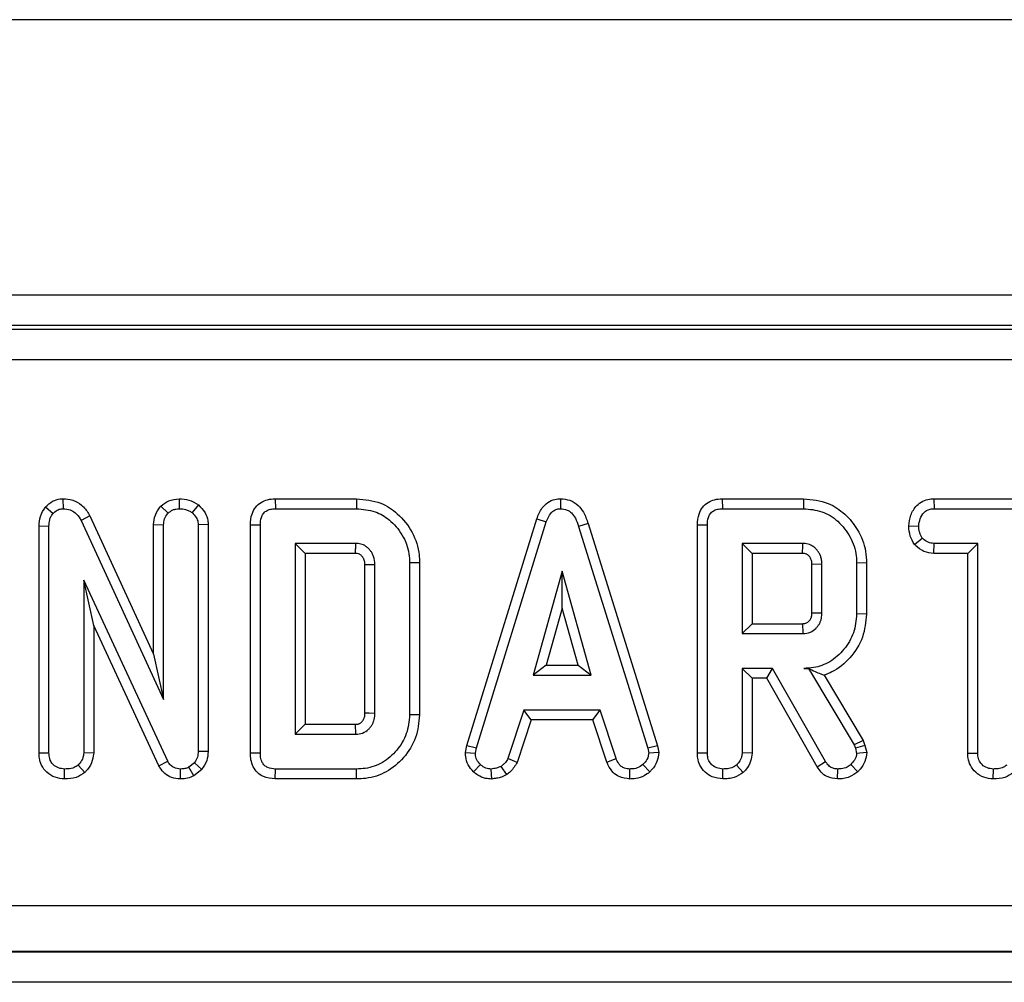
# Model space of a CAD drawing. Units: millimetres. Extents: x -121 to 664, y -32 to 370.
# Drawn here: x 84 to 90, y 183 to 189 of the extents above; entities that cross this region are included whole.
import ezdxf

# ---------------------------------------------------------------- set-up
doc = ezdxf.new("R2010")
doc.units = ezdxf.units.MM

msp = doc.modelspace()

# ---------------------------------------------------------------- linework, layer by layer
at = {"color": 7, "linetype": 'Continuous', "lineweight": 25}
for p, q in [((249.358493, 189.325448), (49.358493, 189.325448)), ((49.358493, 187.525448), (249.358493, 187.525448)), ((49.83293, 187.30095), (148.884056, 187.30095)), ((123.456566, 187.325448), (75.260419, 187.325448)), ((148.884056, 187.10098), (49.83293, 187.10098)), ((83.904936, 186.138035), (83.953922, 186.094867)), ((84.018929, 186.192084), (84.020611, 186.126793)), ((84.659808, 186.144461), (84.706304, 186.09806)), ((84.778384, 186.192112), (84.778669, 186.126793)), ((84.904276, 186.151723), (84.863094, 186.100898)), ((85.406833, 186.192034), (85.408172, 186.126793)), ((85.406833, 186.192034), (85.939105, 186.192034)), ((85.939105, 186.192034), (85.938138, 186.126793)), ((87.273616, 186.192119), (87.273908, 186.126793)), ((88.330941, 186.192034), (88.33228, 186.126793)), ((88.330941, 186.192034), (88.863184, 186.192034)), ((88.863184, 186.192034), (88.862246, 186.126793)), ((89.715265, 186.192034), (89.717003, 186.126793)), ((89.715265, 186.192034), (90.493939, 186.192034)), ((84.195169, 186.079392), (84.136962, 186.049817)), ((84.195169, 186.079392), (84.611265, 185.175799)), ((85.408172, 186.126793), (85.938138, 186.126793)), ((88.33228, 186.126793), (88.862246, 186.126793)), ((89.717003, 186.126793), (90.492442, 186.126793)), ((83.862076, 186.014187), (83.927317, 186.012925)), ((83.862076, 184.528889), (83.862076, 186.014187)), ((83.927317, 184.5298), (83.927317, 186.012925)), ((84.136962, 186.049817), (84.676506, 184.878144)), ((84.611265, 186.022521), (84.676506, 186.021084)), ((84.611265, 185.175799), (84.611265, 186.022521)), ((84.676506, 184.878144), (84.676506, 186.021084)), ((84.968774, 186.02349), (84.903533, 186.021438)), ((84.903533, 186.021438), (84.903533, 184.539023)), ((84.968774, 186.02349), (84.968774, 184.537865)), ((85.244671, 186.021859), (85.309912, 186.021084)), ((85.244671, 184.529037), (85.244671, 186.021859)), ((85.309912, 184.5298), (85.309912, 186.021084)), ((86.6595, 184.577525), (87.118405, 186.061044)), ((86.723013, 184.56208), (87.18026, 186.040239)), ((87.118405, 186.061044), (87.18026, 186.040239)), ((87.453452, 186.029934), (87.390969, 186.011151)), ((87.390969, 186.011151), (87.843959, 184.560661)), ((87.453452, 186.029934), (87.907279, 184.576762)), ((88.168779, 186.021859), (88.23402, 186.021084)), ((88.168779, 184.528889), (88.168779, 186.021859)), ((88.23402, 184.5298), (88.23402, 186.021084)), ((89.551332, 186.013683), (89.616614, 186.01328)), ((85.934236, 185.899766), (85.536939, 185.899766)), ((85.536939, 185.899766), (85.536939, 184.651117)), ((85.60218, 185.834525), (85.536939, 185.899766)), ((88.858344, 185.899766), (88.461047, 185.899766)), ((88.461047, 185.899766), (88.461047, 185.309496)), ((88.526288, 185.834525), (88.461047, 185.899766)), ((89.588633, 185.893267), (89.640027, 185.934175)), ((89.714999, 185.834525), (89.716648, 185.899766)), ((90.00256, 185.899766), (89.716648, 185.899766)), ((89.937319, 185.834525), (90.00256, 185.899766)), ((90.00256, 184.528736), (90.00256, 185.899766)), ((85.60218, 185.834525), (85.60218, 184.716358)), ((85.932527, 185.834525), (85.60218, 185.834525)), ((88.856632, 185.834525), (88.526288, 185.834525)), ((88.526288, 185.834525), (88.526288, 185.374737)), ((89.937319, 185.834525), (89.714999, 185.834525)), ((89.937319, 184.527894), (89.937319, 185.834525)), ((86.059101, 185.760712), (85.99386, 185.759538)), ((85.99386, 184.791136), (85.99386, 185.759538)), ((86.059101, 184.790171), (86.059101, 185.760712)), ((86.351369, 185.773441), (86.286128, 185.772773)), ((86.286128, 185.772773), (86.286128, 184.778111)), ((86.351369, 185.773441), (86.351369, 184.777394)), ((88.983209, 185.76355), (88.917968, 185.762263)), ((88.917968, 185.446692), (88.917968, 185.762263)), ((88.983209, 185.445712), (88.983209, 185.76355)), ((89.275477, 185.771689), (89.210236, 185.770999)), ((89.210236, 185.770999), (89.210236, 185.438263)), ((89.275477, 185.771689), (89.275477, 185.437544)), ((87.28455, 185.718144), (87.094415, 185.037063)), ((87.474685, 185.037063), (87.28455, 185.718144)), ((87.28455, 185.47551), (87.28455, 185.718144)), ((84.70453, 184.474462), (84.154344, 185.658905)), ((84.154344, 185.658905), (84.154344, 184.52909)), ((84.219585, 185.363589), (84.154344, 185.658905)), ((87.28455, 185.47551), (87.180364, 185.102304)), ((87.388737, 185.102304), (87.28455, 185.47551)), ((89.275477, 185.437544), (89.210236, 185.438263)), ((84.646504, 184.444516), (84.219585, 185.363589)), ((84.219585, 185.363589), (84.219585, 184.527303)), ((88.526288, 185.374737), (88.461047, 185.309496)), ((88.526288, 185.374737), (88.856453, 185.374737)), ((88.461047, 185.309496), (88.858344, 185.309496)), ((84.611265, 185.175799), (84.676506, 184.878144)), ((87.180364, 185.102304), (87.094415, 185.037063)), ((87.180364, 185.102304), (87.388737, 185.102304)), ((87.388737, 185.102304), (87.474685, 185.037063)), ((88.66005, 185.082469), (88.461047, 185.082469)), ((88.461047, 185.082469), (88.461047, 184.52909)), ((88.526288, 185.017228), (88.461047, 185.082469)), ((88.622118, 185.017228), (88.66005, 185.082469)), ((89.006976, 184.473043), (88.66005, 185.082469)), ((88.895609, 185.083125), (88.864729, 185.082469)), ((88.864729, 185.082469), (88.895236, 185.082469)), ((88.895609, 185.083125), (88.895236, 185.082469)), ((88.895236, 185.082469), (89.194273, 184.5823)), ((87.094415, 185.037063), (87.474685, 185.037063)), ((88.526288, 185.017228), (88.526288, 184.527303)), ((88.622118, 185.017228), (88.526288, 185.017228)), ((88.951635, 184.438383), (88.622118, 185.017228)), ((88.997805, 185.03805), (89.253593, 184.61022)), ((87.034466, 184.810036), (86.929821, 184.491844)), ((87.531797, 184.810036), (87.034466, 184.810036)), ((87.081688, 184.744795), (87.034466, 184.810036)), ((87.484591, 184.744795), (87.531797, 184.810036)), ((87.636442, 184.492198), (87.531797, 184.810036)), ((86.351369, 184.777394), (86.286128, 184.778111)), ((87.081688, 184.744795), (86.99054, 184.467643)), ((87.484591, 184.744795), (87.081688, 184.744795)), ((87.575701, 184.468066), (87.484591, 184.744795)), ((85.60218, 184.716358), (85.536939, 184.651117)), ((85.60218, 184.716358), (85.932377, 184.716358)), ((85.934236, 184.651117), (85.932377, 184.716358)), ((85.536939, 184.651117), (85.934236, 184.651117)), ((89.253593, 184.61022), (89.194273, 184.5823)), ((89.253593, 184.61022), (89.264692, 184.578941)), ((83.862076, 184.528889), (83.927317, 184.5298)), ((84.219585, 184.527303), (84.154344, 184.52909)), ((84.968774, 184.537865), (84.903533, 184.539023)), ((85.244671, 184.529037), (85.309912, 184.5298)), ((86.651426, 184.532408), (86.6595, 184.577525)), ((86.651426, 184.532408), (86.716983, 184.528381)), ((86.6595, 184.577525), (86.723013, 184.56208)), ((86.716983, 184.528381), (86.723013, 184.56208)), ((87.907279, 184.576762), (87.843959, 184.560661)), ((87.843959, 184.560661), (87.850344, 184.528381)), ((87.916003, 184.53266), (87.850344, 184.528381)), ((87.907279, 184.576762), (87.916003, 184.53266)), ((88.168779, 184.528889), (88.23402, 184.5298)), ((88.526288, 184.527303), (88.461047, 184.52909)), ((89.194273, 184.5823), (89.202077, 184.560307)), ((89.264692, 184.578941), (89.202077, 184.560307)), ((89.202077, 184.560307), (89.210236, 184.526607)), ((89.276021, 184.532147), (89.210236, 184.526607)), ((89.264692, 184.578941), (89.276021, 184.532147)), ((89.937319, 184.527894), (90.00256, 184.528736)), ((84.646504, 184.444516), (84.70453, 184.474462)), ((84.879057, 184.465594), (84.841101, 184.435087)), ((84.92776, 184.421037), (84.879057, 184.465594)), ((86.99054, 184.467643), (86.929821, 184.491844)), ((87.575701, 184.468066), (87.636442, 184.492198)), ((88.951635, 184.438383), (89.006976, 184.473043)), ((84.029013, 184.358787), (84.029479, 184.42409)), ((84.162315, 184.401903), (84.117807, 184.449986)), ((84.787667, 184.3588), (84.788601, 184.42409)), ((84.874878, 184.378533), (84.841101, 184.435087)), ((84.92776, 184.421037), (84.874878, 184.378533)), ((85.406844, 184.358849), (85.408172, 184.42409)), ((85.938138, 184.42409), (85.408172, 184.42409)), ((85.939089, 184.358849), (85.938138, 184.42409)), ((86.704102, 184.406099), (86.748908, 184.453533)), ((86.823328, 184.358655), (86.820209, 184.42409)), ((86.921751, 184.387117), (86.885125, 184.441472)), ((87.726289, 184.358753), (87.727608, 184.42409)), ((87.85662, 184.404632), (87.812388, 184.452823)), ((88.335716, 184.358787), (88.336182, 184.42409)), ((88.469018, 184.401903), (88.42451, 184.449986)), ((89.085686, 184.358777), (89.08679, 184.42409)), ((89.218328, 184.4067), (89.173344, 184.454242)), ((90.10425, 184.358787), (90.104723, 184.42409)), ((85.939089, 184.358849), (85.406844, 184.358849)), ((49.63296, 183.53073), (149.084025, 183.53073)), ((49.629347, 183.228878), (149.087638, 183.228878)), ((149.08574, 183.230776), (49.631245, 183.230776)), ((149.094498, 183.028909), (49.622487, 183.028909))]:
    msp.add_line(p, q, dxfattribs=at)
at = {"color": 7, "linetype": 'Continuous', "lineweight": 25, "flags": 128}
for points in [[(88.917968, 185.446692), (88.937797, 185.446388), (88.960503, 185.446048), (88.983209, 185.445712)], [(88.856453, 185.374737), (88.857034, 185.354908), (88.857691, 185.332202), (88.858344, 185.309496)], [(85.99386, 184.791136), (86.022288, 184.79071), (86.059101, 184.790171)]]:
    msp.add_lwpolyline(points, dxfattribs=at)
at = {"color": 7, "linetype": 'Continuous', "lineweight": 25}
for points, knots in [([(83.862076, 186.014187), (83.863343, 186.035546), (83.866023, 186.080717), (83.891504, 186.11825), (83.904936, 186.138035)], [0, 0, 0, 0, 0.47285473, 1, 1, 1, 1]), ([(83.904936, 186.138035), (83.91929, 186.152061), (83.945944, 186.178106), (83.989106, 186.189998), (84.012449, 186.191631), (84.018929, 186.192084)], [0, 0, 0, 0, 0.4574379, 0.84939561, 1, 1, 1, 1]), ([(84.018929, 186.192084), (84.04043, 186.190234), (84.083927, 186.18649), (84.144316, 186.152003), (84.177718, 186.110938), (84.192273, 186.084627), (84.195169, 186.079392)], [0, 0, 0, 0, 0.29157574, 0.58984556, 0.91839613, 1, 1, 1, 1]), ([(84.611265, 186.022521), (84.613589, 186.043552), (84.618267, 186.085899), (84.64366, 186.124106), (84.658307, 186.142569), (84.659808, 186.144461)], [0, 0, 0, 0, 0.46963987, 0.94565277, 1, 1, 1, 1]), ([(84.659808, 186.144461), (84.676216, 186.157356), (84.710997, 186.184689), (84.755091, 186.189546), (84.778384, 186.192112)], [0, 0, 0, 0, 0.47176694, 1, 1, 1, 1]), ([(84.778384, 186.192112), (84.800036, 186.190867), (84.845391, 186.188258), (84.884065, 186.164262), (84.904276, 186.151723)], [0, 0, 0, 0, 0.47740201, 1, 1, 1, 1]), ([(84.904276, 186.151723), (84.920342, 186.135542), (84.949169, 186.106512), (84.966433, 186.058708), (84.968198, 186.032154), (84.968774, 186.02349)], [0, 0, 0, 0, 0.45897144, 0.8234786, 1, 1, 1, 1]), ([(85.244671, 186.021859), (85.246374, 186.045754), (85.24925, 186.086124), (85.276239, 186.13735), (85.312637, 186.169672), (85.357999, 186.188683), (85.389923, 186.190874), (85.406833, 186.192034)], [0, 0, 0, 0, 0.26838944, 0.453437, 0.63956766, 0.80908225, 1, 1, 1, 1]), ([(85.939105, 186.192034), (85.993468, 186.18667), (86.090872, 186.177059), (86.21857, 186.093118), (86.309971, 185.976388), (86.348728, 185.858636), (86.350844, 185.790372), (86.351369, 185.773441)], [0, 0, 0, 0, 0.24817868, 0.44467214, 0.6851773, 0.92191527, 1, 1, 1, 1]), ([(87.118405, 186.061044), (87.128451, 186.085803), (87.144922, 186.126399), (87.189072, 186.169156), (87.232036, 186.189104), (87.261321, 186.191227), (87.273616, 186.192119)], [0, 0, 0, 0, 0.36404153, 0.5968962, 0.83076033, 1, 1, 1, 1]), ([(87.273616, 186.192119), (87.294283, 186.190169), (87.336256, 186.186209), (87.38892, 186.152259), (87.430176, 186.098822), (87.444827, 186.05546), (87.453452, 186.029934)], [0, 0, 0, 0, 0.23556001, 0.47841908, 0.69296105, 1, 1, 1, 1]), ([(88.168779, 186.021859), (88.170482, 186.045754), (88.173358, 186.086124), (88.200347, 186.13735), (88.236745, 186.169672), (88.282107, 186.188683), (88.314031, 186.190874), (88.330941, 186.192034)], [0, 0, 0, 0, 0.26838944, 0.453437, 0.63956766, 0.80908225, 1, 1, 1, 1]), ([(88.863184, 186.192034), (88.918539, 186.186525), (89.017588, 186.176669), (89.13749, 186.094643), (89.224647, 185.987832), (89.270487, 185.873647), (89.274229, 185.797201), (89.275477, 185.771689)], [0, 0, 0, 0, 0.251908484, 0.450747977, 0.648495002, 0.882691878, 1, 1, 1, 1]), ([(89.551332, 186.013683), (89.554399, 186.037721), (89.560586, 186.086219), (89.59539, 186.143555), (89.641235, 186.177652), (89.681128, 186.190114), (89.706123, 186.19152), (89.715265, 186.192034)], [0, 0, 0, 0, 0.26894467, 0.54262033, 0.72047497, 0.89776703, 1, 1, 1, 1]), ([(83.927317, 186.012925), (83.928234, 186.026808), (83.929647, 186.048204), (83.939332, 186.076377), (83.948966, 186.088587), (83.953922, 186.094867)], [0, 0, 0, 0, 0.472979645, 0.728926322, 1, 1, 1, 1]), ([(83.953922, 186.094867), (83.962154, 186.10333), (83.977137, 186.118733), (84.00258, 186.125546), (84.016326, 186.126497), (84.020611, 186.126793)], [0, 0, 0, 0, 0.45627234, 0.83048241, 1, 1, 1, 1]), ([(84.020611, 186.126793), (84.035758, 186.125325), (84.063784, 186.122608), (84.103326, 186.099177), (84.124676, 186.071973), (84.134905, 186.053527), (84.136962, 186.049817)], [0, 0, 0, 0, 0.30742158, 0.56881443, 0.91325866, 1, 1, 1, 1]), ([(84.676506, 186.021084), (84.677899, 186.034324), (84.680688, 186.06085), (84.696123, 186.085203), (84.705307, 186.096802), (84.706304, 186.09806)], [0, 0, 0, 0, 0.47049201, 0.94256368, 1, 1, 1, 1]), ([(84.706304, 186.09806), (84.716298, 186.105728), (84.73178, 186.117605), (84.757464, 186.125599), (84.771494, 186.126389), (84.778669, 186.126793)], [0, 0, 0, 0, 0.47089472, 0.72942744, 1, 1, 1, 1]), ([(84.778669, 186.126793), (84.793008, 186.12589), (84.81503, 186.124504), (84.843567, 186.114319), (84.856497, 186.105432), (84.863094, 186.100898)], [0, 0, 0, 0, 0.4775547, 0.73340212, 1, 1, 1, 1]), ([(84.863094, 186.100898), (84.873175, 186.090903), (84.890938, 186.073291), (84.90221, 186.043764), (84.903189, 186.027246), (84.903533, 186.021438)], [0, 0, 0, 0, 0.45967398, 0.80999834, 1, 1, 1, 1]), ([(85.309912, 186.021084), (85.310812, 186.037468), (85.312205, 186.062796), (85.32712, 186.094195), (85.347707, 186.113758), (85.376172, 186.125017), (85.397149, 186.126181), (85.408172, 186.126793)], [0, 0, 0, 0, 0.29528491, 0.45647513, 0.61937705, 0.80000242, 1, 1, 1, 1]), ([(85.938138, 186.126793), (85.980073, 186.123192), (86.057109, 186.116577), (86.162941, 186.054045), (86.24245, 185.95909), (86.282622, 185.85643), (86.2853, 185.79253), (86.286128, 185.772773)], [0, 0, 0, 0, 0.22674148, 0.41653104, 0.65202353, 0.89241188, 1, 1, 1, 1]), ([(87.18026, 186.040239), (87.184965, 186.052679), (87.19443, 186.077703), (87.216309, 186.106614), (87.243089, 186.123033), (87.262093, 186.126166), (87.272324, 186.126709), (87.273908, 186.126793)], [0, 0, 0, 0, 0.29105799, 0.58547729, 0.7752223, 0.96518985, 1, 1, 1, 1]), ([(87.273908, 186.126793), (87.288662, 186.12525), (87.314883, 186.122508), (87.348927, 186.098684), (87.374802, 186.061291), (87.385094, 186.029372), (87.390969, 186.011151)], [0, 0, 0, 0, 0.24590477, 0.43703882, 0.67864476, 1, 1, 1, 1]), ([(88.23402, 186.021084), (88.234921, 186.037468), (88.236313, 186.062796), (88.251228, 186.094195), (88.271815, 186.113758), (88.30028, 186.125017), (88.321257, 186.126181), (88.33228, 186.126793)], [0, 0, 0, 0, 0.29528491, 0.45647513, 0.61937705, 0.80000242, 1, 1, 1, 1]), ([(88.862246, 186.126793), (88.902955, 186.123482), (88.984849, 186.116822), (89.094177, 186.047392), (89.173754, 185.945451), (89.207926, 185.845536), (89.209748, 185.786742), (89.210236, 185.770999)], [0, 0, 0, 0, 0.21954588, 0.44166737, 0.68018773, 0.91436739, 1, 1, 1, 1]), ([(89.616614, 186.01328), (89.618779, 186.029336), (89.623106, 186.061435), (89.64441, 186.098503), (89.671923, 186.118721), (89.695315, 186.125695), (89.710508, 186.126464), (89.717003, 186.126793)], [0, 0, 0, 0, 0.28704245, 0.57381384, 0.72956483, 0.88440422, 1, 1, 1, 1]), ([(89.588633, 185.893267), (89.578238, 185.911111), (89.556561, 185.948323), (89.553122, 185.99131), (89.551332, 186.013683)], [0, 0, 0, 0, 0.47951515, 1, 1, 1, 1]), ([(89.640027, 185.934175), (89.633656, 185.945984), (89.623869, 185.964126), (89.617389, 185.99145), (89.616875, 186.005948), (89.616614, 186.01328)], [0, 0, 0, 0, 0.47963601, 0.73683062, 1, 1, 1, 1]), ([(85.932527, 185.834525), (85.932667, 185.839682), (85.933034, 185.853134), (85.933601, 185.874881), (85.934024, 185.891471), (85.934236, 185.899766)], [0, 0, 0, 0, 0.237145472, 0.618572733, 1, 1, 1, 1]), ([(86.059101, 185.760712), (86.057615, 185.778964), (86.055517, 185.804736), (86.042263, 185.834636), (86.030539, 185.852297), (86.016693, 185.867531), (85.996613, 185.884206), (85.968639, 185.897687), (85.945208, 185.899103), (85.934236, 185.899766)], [0, 0, 0, 0, 0.26105304, 0.36861222, 0.46713181, 0.56552326, 0.66397789, 0.84265602, 1, 1, 1, 1]), ([(88.856632, 185.834525), (88.85681, 185.84103), (88.857195, 185.855155), (88.857761, 185.876902), (88.85815, 185.892145), (88.858344, 185.899766)], [0, 0, 0, 0, 0.29910035, 0.64955017, 1, 1, 1, 1]), ([(88.983209, 185.76355), (88.982865, 185.772519), (88.982348, 185.785977), (88.978206, 185.806331), (88.971895, 185.824293), (88.961421, 185.843361), (88.948023, 185.860322), (88.929498, 185.878732), (88.901525, 185.894404), (88.875158, 185.898963), (88.860488, 185.899664), (88.858344, 185.899766)], [0, 0, 0, 0, 0.13051414, 0.19582583, 0.30196026, 0.40667474, 0.51132145, 0.61596741, 0.78588673, 0.96870653, 1, 1, 1, 1]), ([(89.714999, 185.834525), (89.69298, 185.836928), (89.648499, 185.841781), (89.609372, 185.872426), (89.591184, 185.890704), (89.588633, 185.893267)], [0, 0, 0, 0, 0.45735021, 0.92390499, 1, 1, 1, 1]), ([(89.716648, 185.899766), (89.703314, 185.900989), (89.676472, 185.903452), (89.652585, 185.92163), (89.641599, 185.932604), (89.640027, 185.934175)], [0, 0, 0, 0, 0.45826196, 0.92246407, 1, 1, 1, 1]), ([(85.99386, 185.759538), (85.993717, 185.763901), (85.993443, 185.772273), (85.99178, 185.784606), (85.988526, 185.794136), (85.984917, 185.802596), (85.980039, 185.81064), (85.972904, 185.818761), (85.965293, 185.825475), (85.9584, 185.829755), (85.947954, 185.834052), (85.939153, 185.834322), (85.932527, 185.834525)], [0, 0, 0, 0, 0.12002803, 0.23035337, 0.34063728, 0.39568084, 0.48314881, 0.59792121, 0.6916976, 0.76118612, 0.82018101, 1, 1, 1, 1]), ([(88.917968, 185.762263), (88.917802, 185.766989), (88.91751, 185.775334), (88.915732, 185.787224), (88.91207, 185.797467), (88.906917, 185.806988), (88.900609, 185.814944), (88.893223, 185.823083), (88.882981, 185.82997), (88.869947, 185.834068), (88.860898, 185.834379), (88.856632, 185.834525)], [0, 0, 0, 0, 0.13302687, 0.23487025, 0.3367648, 0.437443, 0.53802505, 0.62174702, 0.74593688, 0.88024772, 1, 1, 1, 1]), ([(88.856453, 185.374737), (88.859794, 185.37493), (88.865116, 185.375238), (88.872396, 185.37618), (88.879206, 185.378309), (88.886654, 185.381771), (88.894289, 185.387064), (88.900929, 185.393405), (88.906756, 185.400455), (88.910286, 185.407172), (88.913144, 185.41408), (88.915077, 185.419745), (88.91684, 185.427019), (88.917612, 185.435569), (88.917838, 185.442626), (88.917968, 185.446692)], [0, 0, 0, 0, 0.09389174, 0.14956694, 0.20532453, 0.29328816, 0.37899313, 0.4646002, 0.55023523, 0.63430832, 0.67618086, 0.75999191, 0.80187545, 0.88583991, 1, 1, 1, 1]), ([(88.858344, 185.309496), (88.875286, 185.311422), (88.906369, 185.314957), (88.938207, 185.337495), (88.956582, 185.357649), (88.967203, 185.374229), (88.973449, 185.388798), (88.980628, 185.409849), (88.982729, 185.428261), (88.983144, 185.443354), (88.983209, 185.445712)], [0, 0, 0, 0, 0.24457781, 0.44871581, 0.54955619, 0.64177848, 0.73390309, 0.77987304, 0.96561365, 1, 1, 1, 1]), ([(89.210236, 185.438263), (89.206308, 185.396498), (89.198425, 185.31268), (89.131609, 185.203898), (89.041712, 185.121421), (88.945056, 185.085928), (88.88607, 185.083388), (88.864729, 185.082469)], [0, 0, 0, 0, 0.226482977, 0.454531478, 0.6779616, 0.883486992, 1, 1, 1, 1]), ([(89.275477, 185.437544), (89.270263, 185.386189), (89.259645, 185.28161), (89.173439, 185.149149), (89.078666, 185.069566), (89.015077, 185.044782), (88.997805, 185.03805)], [0, 0, 0, 0, 0.29655077, 0.60388638, 0.89240828, 1, 1, 1, 1]), ([(88.895609, 185.083125), (88.909949, 185.075942), (88.937432, 185.062175), (88.970955, 185.048164), (88.990395, 185.040841), (88.997805, 185.03805)], [0, 0, 0, 0, 0.403096846, 0.772474573, 1, 1, 1, 1]), ([(85.932377, 184.716358), (85.935294, 184.716526), (85.94079, 184.716841), (85.948762, 184.717806), (85.955898, 184.720407), (85.96351, 184.724403), (85.971186, 184.73043), (85.978095, 184.737537), (85.982778, 184.743598), (85.985956, 184.749502), (85.988517, 184.755691), (85.9916, 184.76476), (85.993546, 184.77668), (85.993749, 184.786015), (85.99386, 184.791136)], [0, 0, 0, 0, 0.0803607, 0.15139169, 0.21958179, 0.2876857, 0.38702807, 0.48610965, 0.55973047, 0.59648895, 0.67004878, 0.74355026, 0.85929627, 1, 1, 1, 1]), ([(85.934236, 184.651117), (85.949435, 184.652636), (85.979995, 184.65569), (86.011559, 184.677804), (86.030753, 184.698317), (86.039837, 184.711553), (86.045343, 184.72248), (86.050064, 184.733741), (86.057526, 184.755816), (86.058455, 184.776068), (86.059101, 184.790171)], [0, 0, 0, 0, 0.21696463, 0.43623758, 0.53400259, 0.62216221, 0.66613294, 0.71009238, 0.79810786, 1, 1, 1, 1]), ([(86.286128, 184.778111), (86.282011, 184.7363), (86.27376, 184.652507), (86.206728, 184.543911), (86.114197, 184.461133), (86.016692, 184.427165), (85.957466, 184.424847), (85.938138, 184.42409)], [0, 0, 0, 0, 0.22668402, 0.45429688, 0.67675797, 0.89451482, 1, 1, 1, 1]), ([(86.351369, 184.777394), (86.346256, 184.727412), (86.335854, 184.625718), (86.253278, 184.495318), (86.139736, 184.399046), (86.026445, 184.362224), (85.959401, 184.359634), (85.939089, 184.358849)], [0, 0, 0, 0, 0.22928219, 0.46650296, 0.69042078, 0.90620452, 1, 1, 1, 1]), ([(84.029013, 184.358787), (84.008349, 184.360964), (83.966437, 184.36538), (83.912704, 184.398366), (83.877973, 184.444188), (83.863687, 184.489661), (83.86255, 184.517358), (83.862076, 184.528889)], [0, 0, 0, 0, 0.23253849, 0.47164822, 0.68737046, 0.8698403, 1, 1, 1, 1]), ([(84.029479, 184.42409), (84.016077, 184.425476), (83.989124, 184.428261), (83.957401, 184.448199), (83.935787, 184.476436), (83.928016, 184.50435), (83.927496, 184.52329), (83.927317, 184.5298)], [0, 0, 0, 0, 0.24280729, 0.48828275, 0.65508613, 0.88145227, 1, 1, 1, 1]), ([(84.154344, 184.52909), (84.153307, 184.518655), (84.150914, 184.494564), (84.134465, 184.468551), (84.12161, 184.454224), (84.117807, 184.449986)], [0, 0, 0, 0, 0.34987328, 0.80768762, 1, 1, 1, 1]), ([(84.219585, 184.527303), (84.216664, 184.505484), (84.210788, 184.461609), (84.181382, 184.42299), (84.164511, 184.404332), (84.162315, 184.401903)], [0, 0, 0, 0, 0.46250244, 0.93002925, 1, 1, 1, 1]), ([(84.903533, 184.539023), (84.90261, 184.526485), (84.901184, 184.507113), (84.890498, 184.482867), (84.882903, 184.4714), (84.879057, 184.465594)], [0, 0, 0, 0, 0.47520265, 0.73425712, 1, 1, 1, 1]), ([(84.968774, 184.537865), (84.96705, 184.517723), (84.963424, 184.475348), (84.940033, 184.439726), (84.92776, 184.421037)], [0, 0, 0, 0, 0.47531772, 1, 1, 1, 1]), ([(85.406844, 184.358849), (85.380184, 184.361524), (85.337713, 184.365784), (85.289325, 184.39967), (85.261332, 184.438445), (85.246609, 184.483303), (85.2453, 184.514191), (85.244671, 184.529037)], [0, 0, 0, 0, 0.29770736, 0.47424857, 0.65057195, 0.83205427, 1, 1, 1, 1]), ([(85.408172, 184.42409), (85.390889, 184.425406), (85.365079, 184.427372), (85.336303, 184.446593), (85.319294, 184.469948), (85.310817, 184.499008), (85.310192, 184.520264), (85.309912, 184.5298)], [0, 0, 0, 0, 0.30877852, 0.4611373, 0.61321021, 0.82647869, 1, 1, 1, 1]), ([(86.704102, 184.406099), (86.691314, 184.420138), (86.665508, 184.448468), (86.653148, 184.495439), (86.651844, 184.523443), (86.651426, 184.532408)], [0, 0, 0, 0, 0.40043261, 0.8080605, 1, 1, 1, 1]), ([(86.748908, 184.453533), (86.740185, 184.463051), (86.722664, 184.482168), (86.7179, 184.510869), (86.717108, 184.525989), (86.716983, 184.528381)], [0, 0, 0, 0, 0.45495386, 0.91378855, 1, 1, 1, 1]), ([(87.850344, 184.528381), (87.848827, 184.517457), (87.845354, 184.492442), (87.827261, 184.468596), (87.815018, 184.455613), (87.812388, 184.452823)], [0, 0, 0, 0, 0.378390475, 0.866449844, 1, 1, 1, 1]), ([(87.916003, 184.53266), (87.913699, 184.512097), (87.909043, 184.470543), (87.880435, 184.429687), (87.861368, 184.409627), (87.85662, 184.404632)], [0, 0, 0, 0, 0.42387248, 0.85654008, 1, 1, 1, 1]), ([(88.335716, 184.358787), (88.311721, 184.361668), (88.268978, 184.3668), (88.216508, 184.401712), (88.18414, 184.445478), (88.170319, 184.490304), (88.169227, 184.517662), (88.168779, 184.528889)], [0, 0, 0, 0, 0.26934556, 0.47980168, 0.69114561, 0.87324529, 1, 1, 1, 1]), ([(88.336182, 184.42409), (88.32225, 184.425561), (88.29665, 184.428264), (88.266375, 184.446976), (88.244692, 184.47195), (88.235045, 184.500885), (88.234321, 184.521301), (88.23402, 184.5298)], [0, 0, 0, 0, 0.25174254, 0.46254458, 0.62875449, 0.84545154, 1, 1, 1, 1]), ([(88.461047, 184.52909), (88.460404, 184.520652), (88.458819, 184.499845), (88.444519, 184.472669), (88.430442, 184.456711), (88.42451, 184.449986)], [0, 0, 0, 0, 0.28298953, 0.69780425, 1, 1, 1, 1]), ([(88.526288, 184.527303), (88.524359, 184.509704), (88.520206, 184.471819), (88.494882, 184.430469), (88.475178, 184.408706), (88.469018, 184.401903)], [0, 0, 0, 0, 0.37355575, 0.80417352, 1, 1, 1, 1]), ([(89.210236, 184.526607), (89.209567, 184.519858), (89.207729, 184.501305), (89.193005, 184.476794), (89.179319, 184.461096), (89.173344, 184.454242)], [0, 0, 0, 0, 0.24364989, 0.6697683, 1, 1, 1, 1]), ([(89.276021, 184.532147), (89.27373, 184.512348), (89.269104, 184.472367), (89.241566, 184.432353), (89.223234, 184.412116), (89.218328, 184.4067)], [0, 0, 0, 0, 0.41809638, 0.84427566, 1, 1, 1, 1]), ([(90.10425, 184.358787), (90.083589, 184.360966), (90.041686, 184.365384), (89.987918, 184.398357), (89.953311, 184.444208), (89.938847, 184.489291), (89.937764, 184.51667), (89.937319, 184.527894)], [0, 0, 0, 0, 0.233389678, 0.473344802, 0.689907748, 0.872874221, 1, 1, 1, 1]), ([(90.104723, 184.42409), (90.091327, 184.425476), (90.06439, 184.428261), (90.032597, 184.448201), (90.0109, 184.476722), (90.003147, 184.504311), (90.002701, 184.52286), (90.00256, 184.528736)], [0, 0, 0, 0, 0.24427592, 0.49123361, 0.66008894, 0.89233928, 1, 1, 1, 1]), ([(84.788601, 184.42409), (84.773816, 184.425592), (84.749705, 184.42804), (84.721433, 184.447312), (84.710427, 184.464086), (84.705196, 184.473289), (84.70453, 184.474462)], [0, 0, 0, 0, 0.42454763, 0.6923332, 0.96079897, 1, 1, 1, 1]), ([(86.929821, 184.491844), (86.924917, 184.48333), (86.916786, 184.469212), (86.899977, 184.45382), (86.890086, 184.445597), (86.885125, 184.441472)], [0, 0, 0, 0, 0.43086591, 0.71449762, 1, 1, 1, 1]), ([(86.99054, 184.467643), (86.977115, 184.446253), (86.958014, 184.415819), (86.930058, 184.393692), (86.921751, 184.387117)], [0, 0, 0, 0, 0.70285498, 1, 1, 1, 1]), ([(87.726289, 184.358753), (87.702313, 184.361682), (87.662601, 184.366533), (87.612507, 184.401635), (87.589674, 184.438021), (87.578482, 184.462087), (87.575701, 184.468066)], [0, 0, 0, 0, 0.36040819, 0.59693802, 0.899868, 1, 1, 1, 1]), ([(87.727608, 184.42409), (87.715623, 184.42529), (87.695631, 184.427292), (87.669854, 184.439959), (87.650865, 184.462127), (87.641911, 184.480795), (87.636442, 184.492198)], [0, 0, 0, 0, 0.29460872, 0.49143481, 0.68933575, 1, 1, 1, 1]), ([(89.08679, 184.42409), (89.078526, 184.424652), (89.061887, 184.425783), (89.03696, 184.436408), (89.019689, 184.454476), (89.010575, 184.467787), (89.006976, 184.473043)], [0, 0, 0, 0, 0.2517863, 0.50698973, 0.80533382, 1, 1, 1, 1]), ([(84.162315, 184.401903), (84.143596, 184.389205), (84.103492, 184.362002), (84.054916, 184.359905), (84.029013, 184.358787)], [0, 0, 0, 0, 0.46675033, 1, 1, 1, 1]), ([(84.117807, 184.449986), (84.109692, 184.444201), (84.08999, 184.430158), (84.058069, 184.425227), (84.03676, 184.42438), (84.029479, 184.42409)], [0, 0, 0, 0, 0.31558753, 0.76616631, 1, 1, 1, 1]), ([(84.787667, 184.3588), (84.767775, 184.360691), (84.730945, 184.364191), (84.683446, 184.392146), (84.659052, 184.422203), (84.648642, 184.440715), (84.646504, 184.444516)], [0, 0, 0, 0, 0.341753901, 0.632757312, 0.924583384, 1, 1, 1, 1]), ([(84.841101, 184.435087), (84.832931, 184.431667), (84.820492, 184.426461), (84.802464, 184.424473), (84.793238, 184.424218), (84.788601, 184.42409)], [0, 0, 0, 0, 0.48769868, 0.7425259, 1, 1, 1, 1]), ([(86.823328, 184.358655), (86.809764, 184.35937), (86.778221, 184.361033), (86.736308, 184.378102), (86.713413, 184.398005), (86.704102, 184.406099)], [0, 0, 0, 0, 0.30919603, 0.7190469, 1, 1, 1, 1]), ([(86.820209, 184.42409), (86.807895, 184.42516), (86.783136, 184.42731), (86.760589, 184.442798), (86.750221, 184.452326), (86.748908, 184.453533)], [0, 0, 0, 0, 0.463556448, 0.932056919, 1, 1, 1, 1]), ([(86.885125, 184.441472), (86.874972, 184.437098), (86.85952, 184.43044), (86.837284, 184.426523), (86.825906, 184.424902), (86.820209, 184.42409)], [0, 0, 0, 0, 0.488909822, 0.744104238, 1, 1, 1, 1]), ([(87.85662, 184.404632), (87.845072, 184.395734), (87.818059, 184.37492), (87.771824, 184.36067), (87.739347, 184.359303), (87.726289, 184.358753)], [0, 0, 0, 0, 0.30869013, 0.72204894, 1, 1, 1, 1]), ([(87.812388, 184.452823), (87.800634, 184.444478), (87.777071, 184.427749), (87.745763, 184.424764), (87.729575, 184.424163), (87.727608, 184.42409)], [0, 0, 0, 0, 0.46651189, 0.93516235, 1, 1, 1, 1]), ([(88.469018, 184.401903), (88.450081, 184.389037), (88.420663, 184.369051), (88.373206, 184.360353), (88.348231, 184.35931), (88.335716, 184.358787)], [0, 0, 0, 0, 0.47408611, 0.73646379, 1, 1, 1, 1]), ([(88.42451, 184.449986), (88.417307, 184.444721), (88.399646, 184.431812), (88.368075, 184.425409), (88.34573, 184.424485), (88.336182, 184.42409)], [0, 0, 0, 0, 0.282884896, 0.693596782, 1, 1, 1, 1]), ([(89.085686, 184.358777), (89.062257, 184.36158), (89.022038, 184.366392), (88.977749, 184.400997), (88.959947, 184.426484), (88.951635, 184.438383)], [0, 0, 0, 0, 0.426607646, 0.732318364, 1, 1, 1, 1]), ([(89.218328, 184.4067), (89.200717, 184.393697), (89.172505, 184.372865), (89.125352, 184.360407), (89.099001, 184.359324), (89.085686, 184.358777)], [0, 0, 0, 0, 0.45111192, 0.722648, 1, 1, 1, 1]), ([(89.173344, 184.454242), (89.165057, 184.447849), (89.146404, 184.433457), (89.115358, 184.425062), (89.094579, 184.424355), (89.08679, 184.42409)], [0, 0, 0, 0, 0.33322552, 0.75007115, 1, 1, 1, 1]), ([(90.237108, 184.401917), (90.21854, 184.389211), (90.178641, 184.361907), (90.130166, 184.359874), (90.10425, 184.358787)], [0, 0, 0, 0, 0.46536618, 1, 1, 1, 1]), ([(90.192696, 184.449986), (90.18587, 184.444857), (90.169048, 184.432219), (90.137635, 184.425501), (90.115004, 184.424531), (90.104723, 184.42409)], [0, 0, 0, 0, 0.27148579, 0.669023087, 1, 1, 1, 1]), ([(84.874878, 184.378533), (84.86132, 184.372657), (84.833507, 184.360602), (84.8032, 184.359411), (84.787667, 184.3588)], [0, 0, 0, 0, 0.487470957, 1, 1, 1, 1]), ([(86.921751, 184.387117), (86.910402, 184.381259), (86.889315, 184.370375), (86.855429, 184.3632), (86.833986, 184.360164), (86.823328, 184.358655)], [0, 0, 0, 0, 0.36959423, 0.6866609, 1, 1, 1, 1])]:
    msp.add_open_spline(points, degree=3, knots=knots, dxfattribs=at)

doc.saveas('drawing.dxf')
